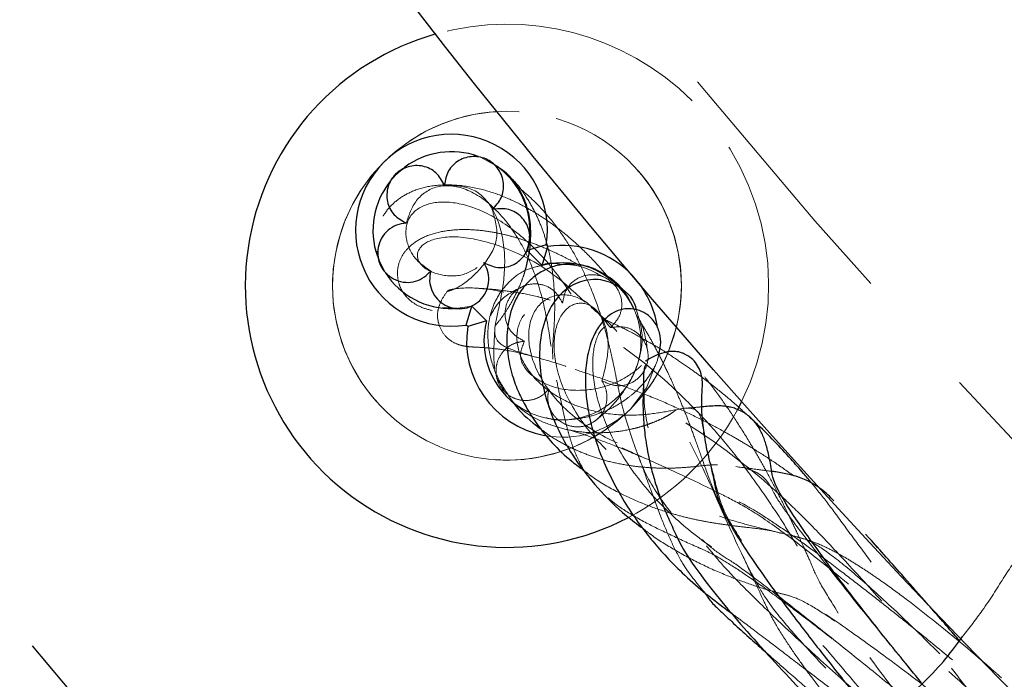
# Model space of a CAD drawing. Units: millimetres. Extents: x 0 to 420, y 0 to 297.
# Drawn here: x 88 to 93, y 37 to 40 of the extents above; entities that cross this region are included whole.
import ezdxf

# ---------------------------------------------------------------- set-up
doc = ezdxf.new("R2010")
doc.units = ezdxf.units.MM
doc.linetypes.add('CENTERX2', pattern=[20.32, 12.7, -2.54, 2.54, -2.54])
doc.linetypes.add('HIDDEN', pattern=[1.905, 1.27, -0.635])
doc.styles.add('SLDTEXTSTYLE0', font='TXT', dxfattribs={"width": 0.605})
doc.dimstyles.new('SLDDIMSTYLE0', dxfattribs={"dimtxt": 3.5, "dimasz": 3.5, "dimexe": 0, "dimexo": 0.0625, "dimgap": 0.875, "dimtad": 1, "dimlfac": 12, "dimrnd": 1e-09, "dimzin": 12, "dimdsep": 46, "dimtxsty": 'SLDTEXTSTYLE0', "dimsah": 1, "dimcen": 0.09, "dimadec": 0, "dimazin": 3, "dimtfac": 1, "dimtdec": 3, "dimtofl": 0, "dimtmove": 0, "dimatfit": 3, "dimfxl": 1, "dimfrac": 2, "dimtolj": 1, "dimtzin": 12, "dimarcsym": 0})

# ---------------------------------------------------------------- blocks, each defined once
blk = doc.blocks.new('_D_9')
at = {"color": 7, "linetype": 'Continuous', "lineweight": 18}
for p, q in [((119.3331, 96.1012), (62.9818, 96.1012)), ((63.9818, 96.1012), (63.9818, 29.4345)), ((119.3331, 29.4345), (62.9818, 29.4345))]:
    blk.add_line(p, q, dxfattribs=at)
for points in [[(63.9818, 96.1012), (63.4434, 92.6012), (64.5203, 92.6012)], [(63.9818, 29.4345), (64.5203, 32.9345), (63.4434, 32.9345)]]:
    blk.add_solid(points, dxfattribs=at)
at = {"color": 7, "linetype": 'Continuous', "lineweight": 18, "char_height": 3.5, "attachment_point": 1, "rotation": 90, "style": 'SLDTEXTSTYLE0'}
for s, insert in [('800', (59.4701, 62.0654)), ('%%c', (59.4701, 56.8932))]:
    blk.add_mtext(s, dxfattribs=dict(at, insert=insert))

msp = doc.modelspace()

# ---------------------------------------------------------------- linework, layer by layer
at = {"color": 7, "linetype": 'Continuous', "lineweight": 25}
for p, q in [((90.5027, 39.30442), (90.45819, 39.33619)), ((90.06695, 39.2984), (90.01915, 39.26666)), ((90.64573, 38.90231), (90.65999, 38.94013)), ((90.73949, 38.92933), (90.64875, 38.90223)), ((90.7198, 38.83117), (90.64998, 38.90099)), ((90.7198, 38.83117), (90.74691, 38.92192)), ((90.73949, 38.92933), (90.74691, 38.92192)), ((89.94591, 38.84097), (89.94961, 38.82762)), ((90.24418, 38.63012), (90.34567, 38.62581)), ((90.35647, 38.54632), (90.38358, 38.63706)), ((90.38358, 38.63706), (90.45463, 38.56601)), ((90.36389, 38.5389), (90.35647, 38.54632)), ((90.45463, 38.56601), (90.36389, 38.5389)), ((91.67254, 38.18078), (91.65219, 38.14133))]:
    msp.add_line(p, q, dxfattribs=at)
at = {"color": 7, "linetype": 'HIDDEN', "lineweight": 18}
for p, q in [((90.64875, 38.90223), (90.65966, 38.9619)), ((89.92994, 38.89861), (89.94591, 38.84097)), ((90.64998, 38.90099), (90.64875, 38.90223)), ((91.14987, 38.78387), (91.18158, 38.74651)), ((90.29495, 38.62438), (90.38358, 38.63706)), ((90.50241, 38.29664), (90.53912, 38.2281)), ((92.32709, 37.48095), (92.31144, 37.49523)), ((92.13442, 37.16981), (92.11924, 37.19503)), ((92.14333, 37.11641), (92.15567, 37.10852))]:
    msp.add_line(p, q, dxfattribs=at)
at = {"color": 8, "linetype": 'Continuous', "lineweight": 18}
msp.add_line((91.32236, 38.41708), (91.36131, 38.53673), dxfattribs=at)
at = {"color": 7, "linetype": 'HIDDEN', "lineweight": 18, "flags": 128}
for points in [[(90.5032, 39.30535), (90.42498, 39.34779), (90.41331, 39.3522)], [(90.06432, 39.30136), (90.02136, 39.26445), (89.99544, 39.23571)], [(89.93257, 38.87542), (89.93802, 38.86083), (89.97174, 38.79547)], [(91.26103, 38.35591), (91.21763, 38.24658), (91.14094, 38.14486)]]:
    msp.add_lwpolyline(points, dxfattribs=at)
at = {"linetype": 'CENTERX2'}
msp.add_circle((119.43313, 62.76783), 40.41667, dxfattribs=at)
at = {"color": 7, "linetype": 'Continuous', "lineweight": 25}
for radius in [37.08333, 28.16667]:
    msp.add_circle((119.43313, 62.76783), radius, dxfattribs=at)
at = {"color": 7, "linetype": 'HIDDEN', "lineweight": 18}
for radius in [36.25, 33.33333, 33.16667, 31.07707, 27.375]:
    msp.add_circle((119.43313, 62.76783), radius, dxfattribs=at)
for centre, radius, start, end in [((119.43313, 62.76783), 33.4059, 191.39462, 258.605409), ((119.43313, 62.76783), 33.65718, 191.386492, 258.613508), ((90.55169, 38.73412), 1.25, 45, 105.80565), ((90.55169, 38.73412), 1.25, 333.72546, 45), ((90.55169, 38.73412), 0.83333, 315, 135), ((90.55169, 38.73412), 0.83333, 346.29844, 93.23267), ((90.55169, 38.73412), 0.83333, 135, 315), ((90.81685, 38.46895), 0.375, 238.64122, 24.58682), ((90.55169, 38.73412), 0.83333, 315, 337.63894), ((90.81685, 38.46895), 0.45833, 259.17227, 315), ((90.55169, 38.73412), 0.83333, 288.00132, 315), ((90.55169, 38.73412), 1.25, 297.53411, 331.69093)]:
    msp.add_arc(centre, radius, start, end, dxfattribs=at)
at = {"color": 7, "linetype": 'Continuous', "lineweight": 25}
for centre, radius, start, end in [((90.55169, 38.73412), 1.25, 105.80565, 297.53411), ((90.28652, 38.99928), 0.45833, 351.22155, 135), ((90.28652, 38.99928), 0.375, 70.23922, 126.33781), ((90.28652, 38.99928), 0.45833, 135, 278.77845), ((90.28652, 38.99928), 0.375, 354.27932, 54.70365), ((90.28652, 38.99928), 0.375, 140.91501, 199.28711), ((90.81685, 38.46895), 0.45833, 43.39972, 98.77845), ((90.81685, 38.46895), 0.375, 24.58682, 105), ((90.28652, 38.99928), 0.375, 212.922, 271.28711), ((90.81685, 38.46895), 0.45833, 7.97643, 37.2713), ((90.81685, 38.46895), 0.45833, 171.22155, 259.17227), ((90.81685, 38.46895), 0.375, 165, 238.64122)]:
    msp.add_arc(centre, radius, start, end, dxfattribs=at)
at = {"color": 8, "linetype": 'Continuous', "lineweight": 18}
for start, end in [(93.23267, 135), (135, 288.00132)]:
    msp.add_arc((90.55169, 38.73412), 0.83333, start, end, dxfattribs=at)
at = {"color": 7, "linetype": 'HIDDEN', "lineweight": 18}
for points, knots in [([(91.12362, 38.08282), (91.1158, 38.10945), (91.10124, 38.15904), (91.08463, 38.24071), (91.06937, 38.31639), (91.05519, 38.3838), (91.03616, 38.46622), (91.0082, 38.57068), (90.96513, 38.6937), (90.91593, 38.80645), (90.86141, 38.9097), (90.79353, 39.01315), (90.70316, 39.1215), (90.59303, 39.22077), (90.4668, 39.29574), (90.341, 39.33791), (90.22979, 39.34613), (90.13273, 39.32988), (90.08399, 39.30367), (90.058, 39.28968)], [0, 0, 0, 0, 0.0666012, 0.1240043, 0.1722649, 0.2114173, 0.2434066, 0.3080153, 0.375303, 0.4300158, 0.4807719, 0.5373035, 0.6007563, 0.6789293, 0.7543621, 0.8260438, 0.8939473, 0.9434383, 1, 1, 1, 1]), ([(90.77144, 38.38296), (90.77038, 38.39808), (90.76842, 38.42581), (90.77283, 38.48345), (90.77715, 38.54253), (90.77987, 38.60646), (90.77954, 38.68121), (90.77407, 38.76933), (90.76059, 38.86351), (90.74006, 38.94801), (90.71304, 39.0259), (90.67969, 39.10003), (90.63455, 39.17418), (90.59431, 39.2291), (90.56586, 39.25243), (90.56053, 39.25679)], [0, 0, 0, 0, 0.1166787, 0.2139083, 0.2918966, 0.3584566, 0.4279596, 0.5222738, 0.6088084, 0.6879031, 0.7525656, 0.8223247, 0.8972069, 0.9807764, 1, 1, 1, 1]), ([(91.03394, 38.77546), (91.02475, 38.78682), (90.98868, 38.83142), (90.9217, 38.90062), (90.83698, 38.97671), (90.75816, 39.03672), (90.68949, 39.08197), (90.61717, 39.12342), (90.53007, 39.16441), (90.4199, 39.20027), (90.30031, 39.21924), (90.18872, 39.21444), (90.0982, 39.18796), (90.03884, 39.15367), (90.00124, 39.12119), (89.97428, 39.09039), (89.95016, 39.05255), (89.93091, 39.00144), (89.92213, 38.94303), (89.93157, 38.90283), (89.93578, 38.8849)], [0, 0, 0, 0, 0.0221532, 0.0869547, 0.1493294, 0.2039733, 0.2508531, 0.2900325, 0.3513504, 0.4242265, 0.508672, 0.5972902, 0.674278, 0.7390842, 0.7721212, 0.8012278, 0.838025, 0.8875905, 0.949887, 1, 1, 1, 1]), ([(90.07049, 39.0335), (90.08343, 39.07183), (90.10931, 39.14853), (90.21379, 39.22062), (90.35406, 39.20884), (90.50473, 39.10604), (90.63045, 38.93267), (90.71252, 38.7236), (90.7541, 38.51635), (90.77626, 38.33639), (90.80671, 38.19295), (90.87689, 38.08596), (91.0157, 37.99551), (91.24103, 37.8982), (91.49207, 37.78104), (91.69136, 37.67956), (91.83982, 37.58117), (92.05201, 37.41835), (92.30246, 37.21045), (92.58195, 36.96603), (92.87691, 36.69726), (93.17466, 36.41597), (93.463, 36.13385), (93.73108, 35.86143), (93.97009, 35.60775), (94.17292, 35.38035), (94.3454, 35.17202), (94.47405, 34.99566), (94.54708, 34.86086), (94.54822, 34.7935), (94.56297, 34.71225), (94.58975, 34.58697), (94.64338, 34.41853), (94.72461, 34.29478), (94.76217, 34.23758)], [0, 0, 0, 0, 0.048786, 0.0976179, 0.1465956, 0.1954462, 0.2441663, 0.2927741, 0.3385472, 0.3843267, 0.430168, 0.4761162, 0.5221808, 0.5713635, 0.6206078, 0.6370163, 0.6548881, 0.6726453, 0.6902177, 0.7075628, 0.7246474, 0.7414416, 0.7579348, 0.7741143, 0.7899912, 0.8055751, 0.8208938, 0.838963, 0.8567703, 0.8753379, 0.8948917, 0.9144458, 0.96045, 1, 1, 1, 1]), ([(90.25231, 39.21531), (90.30135, 39.21331), (90.39942, 39.20932), (90.50104, 39.09317), (90.54866, 38.90672), (90.53428, 38.7098), (90.49649, 38.56784), (90.48826, 38.48575), (90.53236, 38.44046), (90.64908, 38.40442), (90.84723, 38.34858), (91.12368, 38.24102), (91.45859, 38.05784), (91.74644, 37.83696), (91.93654, 37.65997), (92.06773, 37.52629), (92.24139, 37.33972), (92.44012, 37.11807), (92.65784, 36.86823), (92.88609, 36.59971), (93.11781, 36.3209), (93.34659, 36.03988), (93.56676, 35.76402), (93.77331, 35.50026), (93.96149, 35.25528), (94.13797, 35.02068), (94.29088, 34.81128), (94.40781, 34.6427), (94.46123, 34.55048), (94.5299, 34.45625), (94.63934, 34.32983), (94.80359, 34.19279), (95.01523, 34.09037), (95.20524, 34.05768), (95.34498, 34.08092), (95.41777, 34.13437), (95.42026, 34.19144), (95.35468, 34.21511), (95.2557, 34.18347), (95.21036, 34.12212), (95.19207, 34.09738)], [0, 0, 0, 0, 0.04435275, 0.0886803, 0.1328886, 0.17702597, 0.22118049, 0.25594326, 0.29079134, 0.32572562, 0.36072574, 0.39574939, 0.43303773, 0.47025406, 0.48263971, 0.49493916, 0.50700617, 0.51884994, 0.53048892, 0.54194718, 0.55325392, 0.56444664, 0.57556269, 0.58664538, 0.5977372, 0.60888097, 0.62237164, 0.63606071, 0.65039446, 0.66523245, 0.68007858, 0.71502611, 0.75001316, 0.78502595, 0.82004139, 0.8550376, 0.88999708, 0.93113955, 0.97222911, 1, 1, 1, 1]), ([(90.18722, 38.8044), (90.15888, 38.82412), (90.1022, 38.86358), (90.06138, 38.96573), (90.07512, 39.06484), (90.15661, 39.12921), (90.28971, 39.14178), (90.45543, 39.08957), (90.63666, 38.96828), (90.80968, 38.77843), (90.95411, 38.53799), (91.05942, 38.28171), (91.13766, 38.03983), (91.20956, 37.82094), (91.29216, 37.70781), (91.33536, 37.64864)], [0, 0, 0, 0, 0.07298629, 0.14596711, 0.21922556, 0.29256808, 0.365911, 0.43917316, 0.51230082, 0.59253809, 0.67258486, 0.75250075, 0.83238048, 0.9123307, 1, 1, 1, 1]), ([(94.39971, 34.59599), (94.3812, 34.61189), (94.31218, 34.67122), (94.14202, 34.83411), (93.89757, 35.07853), (93.61892, 35.37105), (93.33389, 35.68249), (93.05403, 36.00032), (92.79027, 36.31197), (92.55132, 36.60673), (92.34384, 36.87555), (92.16575, 37.12064), (92.02428, 37.3346), (91.94372, 37.48422), (91.84584, 37.64155), (91.74037, 37.79749), (91.62649, 37.94761), (91.50521, 38.08859), (91.32222, 38.27604), (91.07051, 38.47809), (90.77102, 38.63926), (90.51972, 38.71515), (90.34642, 38.72851), (90.26384, 38.71283), (90.26598, 38.70283), (90.34164, 38.73409), (90.44311, 38.82835), (90.52164, 38.95977), (90.49483, 39.05227), (90.48141, 39.09858)], [0, 0, 0, 0, 0.0073645, 0.0274685, 0.0496289, 0.0713216, 0.0925613, 0.1133938, 0.1338761, 0.1540783, 0.1740885, 0.1939976, 0.2167417, 0.2407118, 0.2660064, 0.2913211, 0.3166607, 0.3420304, 0.367429, 0.4265349, 0.4857698, 0.5450676, 0.6043382, 0.6635068, 0.7225237, 0.7918781, 0.8610934, 0.9304499, 1, 1, 1, 1]), ([(90.89779, 38.83143), (90.89473, 38.83328), (90.85963, 38.85452), (90.79534, 38.88649), (90.70941, 38.9249), (90.63409, 38.95242), (90.5639, 38.97333), (90.49198, 38.98968), (90.40842, 39.00152), (90.31665, 39.00426), (90.2225, 38.99236), (90.14344, 38.96442), (90.08344, 38.92266), (90.04596, 38.8739), (90.02694, 38.81811), (90.02936, 38.75913), (90.04502, 38.71696), (90.06897, 38.68171), (90.1021, 38.65191), (90.14862, 38.62654), (90.21493, 38.60977), (90.30186, 38.60962), (90.40711, 38.63503), (90.5202, 38.69316), (90.61142, 38.78569), (90.63509, 38.86615), (90.64573, 38.90231)], [0, 0, 0, 0, 0.00352335, 0.04043564, 0.07507853, 0.10598913, 0.13316363, 0.16454378, 0.20135833, 0.24464286, 0.29439324, 0.34927174, 0.39719565, 0.43672428, 0.46791421, 0.49401871, 0.51823083, 0.54299058, 0.57089136, 0.60783462, 0.65401146, 0.70938556, 0.77388445, 0.8479105, 0.93165414, 1, 1, 1, 1]), ([(90.9255, 38.65543), (90.87578, 38.7014), (90.74266, 38.82448), (90.5214, 38.93152), (90.30704, 38.97955), (90.16585, 38.95305), (90.11198, 38.89091), (90.13706, 38.82517), (90.22694, 38.78052), (90.34936, 38.77619), (90.41057, 38.82181), (90.44118, 38.84462)], [0, 0, 0, 0, 0.07183615, 0.19231306, 0.31295743, 0.43360595, 0.54720573, 0.66055626, 0.77359788, 0.88678476, 1, 1, 1, 1]), ([(90.6581, 38.89287), (90.65969, 38.90236), (90.66254, 38.91946), (90.66321, 38.93717), (90.6635, 38.94505)], [0, 0, 0, 0, 0.55490551, 1, 1, 1, 1]), ([(90.71954, 38.83144), (90.69207, 38.82526), (90.63092, 38.81151), (90.55958, 38.7549), (90.50556, 38.68474), (90.47482, 38.61253), (90.45735, 38.52622), (90.46227, 38.42233), (90.49686, 38.30308), (90.54505, 38.231), (90.56852, 38.1959)], [0, 0, 0, 0, 0.1098029, 0.2445113, 0.3630628, 0.4655495, 0.5522063, 0.6984034, 0.8530984, 1, 1, 1, 1]), ([(90.49373, 38.54294), (90.49469, 38.54322), (90.49688, 38.54384), (90.52451, 38.5791), (90.55506, 38.62341), (90.58914, 38.68243), (90.61526, 38.73922), (90.63108, 38.78142), (90.63673, 38.80054), (90.63869, 38.80719)], [0, 0, 0, 0, 0.1345043, 0.3070893, 0.4879016, 0.6776754, 0.861716, 0.9518609, 1, 1, 1, 1]), ([(91.03511, 38.76444), (90.98483, 38.79236), (90.90715, 38.8355), (90.83104, 38.83604), (90.8042, 38.83623)], [0, 0, 0, 0, 0.6472521, 1, 1, 1, 1]), ([(90.81702, 38.6506), (90.82157, 38.67403), (90.83065, 38.72082), (90.88418, 38.77284), (90.95408, 38.79223), (91.02574, 38.77722), (91.08002, 38.72812), (91.1054, 38.66023), (91.09474, 38.58639), (91.0622, 38.55154), (91.0459, 38.53409)], [0, 0, 0, 0, 0.1252092, 0.2500269, 0.3750135, 0.5, 0.6249865, 0.7499731, 0.8747908, 1, 1, 1, 1]), ([(90.26817, 38.70941), (90.25809, 38.69577), (90.23994, 38.67119), (90.22223, 38.62463), (90.21607, 38.57865), (90.23944, 38.51093), (90.27882, 38.47092), (90.32239, 38.45088), (90.35461, 38.44446), (90.36619, 38.44312), (90.38686, 38.4414), (90.42013, 38.44006), (90.4773, 38.43609), (90.56519, 38.42509), (90.65174, 38.40277), (90.6983, 38.39075)], [0, 0, 0, 0, 0.0880215, 0.1585473, 0.2116209, 0.2492808, 0.2890909, 0.3370789, 0.3783638, 0.4168792, 0.4875101, 0.5811169, 0.697746, 0.8373783, 1, 1, 1, 1]), ([(90.7576, 38.66583), (90.73654, 38.67174), (90.67189, 38.68989), (90.57833, 38.70607), (90.47633, 38.71838), (90.43311, 38.72089), (90.41021, 38.72222)], [0, 0, 0, 0, 0.12321114, 0.3782697, 0.67061031, 1, 1, 1, 1]), ([(90.63601, 38.73444), (90.59421, 38.71446), (90.52218, 38.68001), (90.48736, 38.61793), (90.47274, 38.59186)], [0, 0, 0, 0, 0.5802039, 1, 1, 1, 1]), ([(90.6352, 38.46879), (90.61433, 38.48032), (90.57265, 38.50337), (90.53979, 38.57028), (90.54303, 38.64273), (90.57954, 38.70626), (90.64308, 38.74278), (90.71552, 38.74602), (90.78244, 38.71316), (90.80548, 38.67147), (90.81702, 38.6506)], [0, 0, 0, 0, 0.1252093, 0.250027, 0.3750135, 0.5000001, 0.6249867, 0.7499732, 0.8747908, 1, 1, 1, 1]), ([(91.0459, 38.53409), (91.00912, 38.57957), (90.93548, 38.67063), (90.80568, 38.70412), (90.69717, 38.6543), (90.64312, 38.52811), (90.66966, 38.35719), (90.78175, 38.17947), (90.96304, 38.03198), (91.18006, 37.93593), (91.39505, 37.89066), (91.57841, 37.87749), (91.68631, 37.86681), (91.74837, 37.84161), (91.78319, 37.81495), (91.81575, 37.77229), (91.83066, 37.73106), (91.91484, 37.61144), (92.04952, 37.43511), (92.23603, 37.1999), (92.45726, 36.92687), (92.69701, 36.63471), (92.94293, 36.33754), (93.19651, 36.03286), (93.44824, 35.73158), (93.70843, 35.4209), (93.96236, 35.11804), (94.18926, 34.84743), (94.35888, 34.64471), (94.46902, 34.51348), (94.50318, 34.47116), (94.52615, 34.45691), (94.60327, 34.45434), (94.75676, 34.47232), (94.94784, 34.45717), (95.13958, 34.39879), (95.31453, 34.2911), (95.44312, 34.14469), (95.50607, 33.98451), (95.4985, 33.83203), (95.41711, 33.72682), (95.28834, 33.71072), (95.16764, 33.79078), (95.10016, 33.9337), (95.09592, 34.08991), (95.14001, 34.22139), (95.20738, 34.30723), (95.26287, 34.33826), (95.27216, 34.32391), (95.20983, 34.29027), (95.06927, 34.27258), (94.90755, 34.29854), (94.77916, 34.34205), (94.69488, 34.38132), (94.63653, 34.40637), (94.58207, 34.44766), (94.56485, 34.46071)], [0, 0, 0, 0, 0.0255653, 0.0511937, 0.0768349, 0.1024878, 0.128124, 0.1537243, 0.1792786, 0.2042815, 0.2292615, 0.2542413, 0.2792444, 0.2902585, 0.3012815, 0.3123135, 0.3235184, 0.3326678, 0.3419487, 0.3513375, 0.3608092, 0.3691123, 0.3774349, 0.3857552, 0.3940517, 0.4023047, 0.4125201, 0.422603, 0.4325248, 0.4422641, 0.4518055, 0.4612435, 0.489526, 0.517779, 0.5414009, 0.5650341, 0.5886908, 0.6123782, 0.6360937, 0.6598284, 0.6878052, 0.7157639, 0.7436861, 0.771567, 0.7964342, 0.821291, 0.8461557, 0.8710438, 0.8959644, 0.9209176, 0.9458926, 0.9708734, 0.9792841, 0.9876926, 0.9961098, 1, 1, 1, 1]), ([(92.11924, 37.19503), (92.09073, 37.24026), (92.03334, 37.3313), (92.00469, 37.40902), (91.97014, 37.48245), (91.94518, 37.53712), (91.9242, 37.5819), (91.90415, 37.62415), (91.87443, 37.68548), (91.83443, 37.76511), (91.78442, 37.85913), (91.72858, 37.95731), (91.66717, 38.0577), (91.5988, 38.16086), (91.52416, 38.26446), (91.44657, 38.36209), (91.36329, 38.45618), (91.2815, 38.53957), (91.20463, 38.61086), (91.15636, 38.65068), (91.1362, 38.6673)], [0, 0, 0, 0, 0.0663647, 0.1335835, 0.1872089, 0.223141, 0.2485776, 0.2762079, 0.3062763, 0.3674554, 0.4281406, 0.4844369, 0.5537316, 0.619719, 0.68447, 0.7593501, 0.8216228, 0.8903459, 0.9542181, 1, 1, 1, 1]), ([(91.49268, 38.03494), (91.49099, 38.04416), (91.48092, 38.09887), (91.46767, 38.13668), (91.42331, 38.15561), (91.34184, 38.13797), (91.2201, 38.11622), (91.06682, 38.11338), (90.90287, 38.14674), (90.75302, 38.22105), (90.64295, 38.33005), (90.59099, 38.45446), (90.60453, 38.56945), (90.68065, 38.65123), (90.77157, 38.65081), (90.81702, 38.6506)], [0, 0, 0, 0, 0.0166417, 0.0986585, 0.1805433, 0.2623089, 0.343997, 0.4256639, 0.5073741, 0.5891783, 0.6711121, 0.7531626, 0.8353259, 0.9176758, 1, 1, 1, 1]), ([(91.00553, 38.28027), (91.01755, 38.3261), (91.0416, 38.41782), (91.02839, 38.55103), (90.96781, 38.64198), (90.87844, 38.66189), (90.79806, 38.59529), (90.76416, 38.44923), (90.8057, 38.25068), (90.93164, 38.03815), (91.12913, 37.84751), (91.37279, 37.7016), (91.57901, 37.62601), (91.72765, 37.58459), (91.82424, 37.5619), (91.91566, 37.53752), (91.97714, 37.52979), (92.08795, 37.46024), (92.23298, 37.34195), (92.42018, 37.17134), (92.65259, 36.94455), (92.92674, 36.66382), (93.23414, 36.33661), (93.55268, 35.98614), (93.86551, 35.63061), (94.15503, 35.28942), (94.40255, 34.98351), (94.58192, 34.74667), (94.65228, 34.63899), (94.68249, 34.59276)], [0, 0, 0, 0, 0.0586176, 0.1173345, 0.1762143, 0.2351956, 0.2942585, 0.3533568, 0.4124325, 0.4702532, 0.5279747, 0.5856, 0.6431577, 0.668476, 0.6937959, 0.7191225, 0.7438166, 0.7624728, 0.7814594, 0.8008051, 0.8205392, 0.8424738, 0.8648661, 0.8876815, 0.9108736, 0.9343824, 0.9581251, 0.9820198, 1, 1, 1, 1]), ([(95.00264, 34.53807), (94.99802, 34.53825), (94.98681, 34.5387), (94.94744, 34.53756), (94.89853, 34.54115), (94.8446, 34.5393), (94.75322, 34.57858), (94.5905, 34.68377), (94.38213, 34.83752), (94.14069, 35.0281), (93.88028, 35.24271), (93.60188, 35.47973), (93.31571, 35.73009), (93.00903, 36.00517), (92.69422, 36.29552), (92.39204, 36.58411), (92.13811, 36.83764), (91.94315, 37.04544), (91.80774, 37.20663), (91.70891, 37.37), (91.60123, 37.60877), (91.44698, 37.95886), (91.25607, 38.2884), (91.08641, 38.52038), (90.97817, 38.61055), (90.95385, 38.63081)], [0, 0, 0, 0, 0.0218664, 0.0530772, 0.0842975, 0.1155913, 0.1498512, 0.1841737, 0.2184747, 0.2492461, 0.2798382, 0.3101763, 0.3402006, 0.369851, 0.4063013, 0.4420349, 0.4770292, 0.5112805, 0.5448193, 0.578258, 0.6829369, 0.7875445, 0.8802139, 0.973084, 1, 1, 1, 1]), ([(90.9709, 38.08723), (90.99675, 38.10807), (91.04618, 38.14792), (91.11191, 38.23016), (91.16048, 38.315), (91.18855, 38.39882), (91.20519, 38.5021), (91.18345, 38.57402), (91.16978, 38.61927)], [0, 0, 0, 0, 0.18779268, 0.35902604, 0.51392321, 0.65274608, 0.78155423, 1, 1, 1, 1]), ([(91.72808, 38.09027), (91.69895, 38.11724), (91.64157, 38.17037), (91.56198, 38.23617), (91.49082, 38.29148), (91.4237, 38.34056), (91.34947, 38.39144), (91.26634, 38.4441), (91.17785, 38.49501), (91.08882, 38.54111), (91.03164, 38.56661), (91.00339, 38.57921)], [0, 0, 0, 0, 0.12086596, 0.23810803, 0.32369164, 0.40889963, 0.5090383, 0.62408928, 0.74775177, 0.87535252, 1, 1, 1, 1]), ([(91.22464, 38.41602), (91.21745, 38.46595), (91.20864, 38.52712), (91.18112, 38.5788), (91.17607, 38.5883)], [0, 0, 0, 0, 0.8163146, 1, 1, 1, 1]), ([(90.49363, 38.52591), (90.49237, 38.50379), (90.49005, 38.46298), (90.48845, 38.41212), (90.48966, 38.37218), (90.49121, 38.34959), (90.4932, 38.33859), (90.49328, 38.33819)], [0, 0, 0, 0, 0.323077, 0.5961199, 0.8191452, 0.9933102, 1, 1, 1, 1]), ([(95.49211, 34.09298), (95.47052, 34.11334), (95.41743, 34.16339), (95.28322, 34.19041), (95.14014, 34.17161), (95.02643, 34.11231), (94.96537, 34.04414), (94.95762, 34.00338), (94.98536, 34.02148), (95.01181, 34.09809), (95.01797, 34.19086), (95.01399, 34.2679), (94.99934, 34.35582), (94.97231, 34.45232), (94.93039, 34.55582), (94.87804, 34.65978), (94.79632, 34.77526), (94.6235, 34.96795), (94.40265, 35.19467), (94.13571, 35.45418), (93.83837, 35.73112), (93.52436, 36.01253), (93.20705, 36.28649), (92.89808, 36.54319), (92.60194, 36.77916), (92.32903, 36.9862), (92.09231, 37.15431), (91.90096, 37.27858), (91.77673, 37.33923), (91.63536, 37.41354), (91.45135, 37.53468), (91.25431, 37.71304), (91.0943, 37.92025), (90.99269, 38.136), (90.95451, 38.32493), (90.96745, 38.47175), (91.0153, 38.55026), (91.06404, 38.54731), (91.07834, 38.47954), (91.03971, 38.38068), (90.95161, 38.29169), (90.83373, 38.23881), (90.77907, 38.23954), (90.75171, 38.23991)], [0, 0, 0, 0, 0.02458456, 0.06044243, 0.09627235, 0.13209842, 0.16794651, 0.20383603, 0.23977327, 0.2757523, 0.29133867, 0.30692736, 0.32251606, 0.3381028, 0.35368535, 0.36926182, 0.38539805, 0.3993865, 0.41309069, 0.42650358, 0.43963617, 0.45250248, 0.46513711, 0.47757909, 0.48987603, 0.50283629, 0.51576544, 0.52873532, 0.5420153, 0.55642514, 0.58475232, 0.61311794, 0.6453978, 0.67772212, 0.71007109, 0.74242146, 0.77936164, 0.81624397, 0.85306041, 0.88982168, 0.92656062, 0.96325409, 1, 1, 1, 1]), ([(91.0459, 38.53409), (91.06958, 38.53704), (91.11688, 38.54291), (91.18282, 38.50814), (91.22278, 38.44768), (91.23056, 38.37487), (91.20057, 38.30801), (91.14381, 38.26281), (91.0703, 38.25004), (91.02715, 38.27018), (91.00553, 38.28027)], [0, 0, 0, 0, 0.1252092, 0.2500269, 0.3750135, 0.5, 0.6249865, 0.7499731, 0.8747908, 1, 1, 1, 1]), ([(91.58026, 37.657), (91.56272, 37.69868), (91.53025, 37.77582), (91.48754, 37.89646), (91.45021, 38.00219), (91.41704, 38.09154), (91.38659, 38.16807), (91.35468, 38.24359), (91.31946, 38.32132), (91.28085, 38.39985), (91.24326, 38.46993), (91.21373, 38.52153), (91.19594, 38.54973), (91.1911, 38.55741)], [0, 0, 0, 0, 0.1705015, 0.3155942, 0.4354055, 0.5299979, 0.604204, 0.6724277, 0.7618618, 0.8408987, 0.9111159, 0.9757907, 1, 1, 1, 1]), ([(90.75171, 38.23991), (90.74059, 38.22844), (90.71838, 38.20552), (90.67269, 38.18713), (90.62428, 38.18367), (90.57792, 38.19776), (90.53842, 38.22556), (90.51002, 38.26493), (90.49753, 38.31173), (90.5002, 38.35995), (90.51869, 38.40498), (90.55177, 38.44023), (90.59186, 38.46314), (90.62139, 38.46699), (90.6352, 38.46879)], [0, 0, 0, 0, 0.0840922, 0.1680365, 0.2549409, 0.3376126, 0.4205412, 0.5079997, 0.5901558, 0.673366, 0.7608077, 0.8428288, 0.926452, 1, 1, 1, 1]), ([(91.1935, 38.35373), (91.18959, 38.34942), (91.17575, 38.33417), (91.09825, 38.27783), (90.96689, 38.23326), (90.81316, 38.23145), (90.68113, 38.28483), (90.59948, 38.38123), (90.62329, 38.43958), (90.6352, 38.46879)], [0, 0, 0, 0, 0.06149841, 0.21765744, 0.37373643, 0.52988847, 0.68625203, 0.84292512, 1, 1, 1, 1]), ([(90.73738, 38.10364), (90.74168, 38.10226), (90.77757, 38.09069), (90.84757, 38.09297), (90.93242, 38.10416), (91.00405, 38.12671), (91.05955, 38.15273), (91.10493, 38.18004), (91.15148, 38.21455), (91.20198, 38.26234), (91.24485, 38.32272), (91.27011, 38.37037), (91.27537, 38.40018), (91.27656, 38.40695)], [0, 0, 0, 0, 0.0187193, 0.1563122, 0.2799461, 0.3868425, 0.4722665, 0.5436268, 0.6247236, 0.726632, 0.8493923, 0.9657577, 1, 1, 1, 1]), ([(91.92106, 37.82632), (91.8883, 37.84955), (91.82568, 37.89398), (91.74144, 37.94758), (91.66787, 37.9922), (91.59067, 38.03652), (91.49824, 38.08611), (91.38507, 38.14158), (91.25912, 38.19675), (91.12474, 38.24888), (90.98857, 38.29634), (90.91592, 38.321), (90.87733, 38.33409)], [0, 0, 0, 0, 0.0741486, 0.1417605, 0.193873, 0.2457913, 0.3250438, 0.4184981, 0.5326045, 0.6676067, 0.8234315, 1, 1, 1, 1]), ([(91.21537, 38.37213), (91.2167, 38.37519), (91.21824, 38.37874), (91.21456, 38.37494), (91.21406, 38.37442)], [0, 0, 0, 0, 0.864119, 1, 1, 1, 1]), ([(91.00553, 38.28027), (91.01299, 38.26617), (91.0279, 38.23798), (91.03122, 38.18888), (91.01949, 38.14177), (90.9917, 38.10202), (90.95301, 38.073), (90.90675, 38.0581), (90.85837, 38.06063), (90.81334, 38.07802), (90.77624, 38.10946), (90.75298, 38.15177), (90.74364, 38.19695), (90.74914, 38.22622), (90.75171, 38.23991)], [0, 0, 0, 0, 0.0840922, 0.1680365, 0.2549409, 0.3376126, 0.4205412, 0.5079997, 0.5901558, 0.673366, 0.7608077, 0.8428288, 0.926452, 1, 1, 1, 1]), ([(90.78854, 38.28357), (90.79538, 38.25083), (90.80813, 38.18986), (90.8248, 38.11125), (90.84023, 38.04826), (90.85591, 37.99399), (90.87361, 37.94335), (90.89551, 37.8959), (90.91046, 37.86675), (90.91955, 37.85327), (90.91959, 37.85321)], [0, 0, 0, 0, 0.2057896, 0.383212, 0.5322586, 0.6528771, 0.7834116, 0.8945032, 0.9995364, 1, 1, 1, 1]), ([(94.77685, 34.2131), (94.77768, 34.2117), (94.81903, 34.14241), (94.94135, 34.03609), (95.12343, 33.92727), (95.30183, 33.89225), (95.44803, 33.92162), (95.52684, 34.00472), (95.51056, 34.10201), (95.41332, 34.16178), (95.282, 34.15557), (95.16595, 34.09211), (95.09425, 33.99953), (95.07678, 33.90883), (95.10915, 33.85539), (95.16943, 33.86811), (95.2233, 33.95958), (95.23562, 34.1222), (95.19073, 34.29247), (95.121, 34.42852), (95.05866, 34.52262), (94.98324, 34.61357), (94.8964, 34.6983), (94.79861, 34.77658), (94.70157, 34.83982), (94.58802, 34.90512), (94.40482, 35.0326), (94.18723, 35.19087), (93.93075, 35.38405), (93.64539, 35.60485), (93.34003, 35.84719), (93.02443, 36.10401), (92.70899, 36.36743), (92.41709, 36.61803), (92.15776, 36.84705), (91.93672, 37.0485), (91.75294, 37.22271), (91.61338, 37.36313), (91.53491, 37.45257), (91.43216, 37.58603), (91.32534, 37.76317), (91.24092, 37.97517), (91.20586, 38.1413), (91.20651, 38.20697), (91.20675, 38.23042)], [0, 0, 0, 0, 0.0007213, 0.0358836, 0.0710898, 0.1063282, 0.1415801, 0.1831089, 0.2245912, 0.2660125, 0.3073797, 0.3442909, 0.3812065, 0.4181513, 0.455142, 0.4921826, 0.5292612, 0.5663551, 0.6034386, 0.6194841, 0.6355218, 0.6515506, 0.6675694, 0.6835786, 0.6995786, 0.7146414, 0.7274477, 0.7401094, 0.7526831, 0.7652291, 0.7778094, 0.7904834, 0.8033074, 0.8163331, 0.8280623, 0.840006, 0.8521731, 0.8645757, 0.8771, 0.8895203, 0.9188193, 0.9481441, 0.9814767, 1, 1, 1, 1]), ([(90.59134, 38.16756), (90.61417, 38.14892), (90.66651, 38.1062), (90.75672, 38.06848), (90.8526, 38.04159), (90.94847, 38.03013), (91.04464, 38.03203), (91.11796, 38.04261), (91.16724, 38.05403), (91.19703, 38.06244), (91.22602, 38.07195), (91.25455, 38.08255), (91.28325, 38.09461), (91.31244, 38.10911), (91.33793, 38.12473), (91.35648, 38.13905), (91.35953, 38.1411), (91.36117, 38.1422)], [0, 0, 0, 0, 0.0749829, 0.1717991, 0.2494498, 0.3345113, 0.4261973, 0.5115227, 0.5462027, 0.5786919, 0.6089925, 0.6440256, 0.6915479, 0.7504125, 0.8214028, 0.9045765, 1, 1, 1, 1]), ([(91.48308, 38.15561), (91.47832, 38.15522), (91.45498, 38.15335), (91.42786, 38.15091), (91.40628, 38.14897)], [0, 0, 0, 0, 0.20424891, 1, 1, 1, 1]), ([(90.71554, 38.04849), (90.7286, 38.03818), (90.76447, 38.00986), (90.82731, 37.97445), (90.90091, 37.93979), (90.9775, 37.91154), (91.06211, 37.88788), (91.14305, 37.8732), (91.21575, 37.8656), (91.27885, 37.86245), (91.34088, 37.86244), (91.40508, 37.86562), (91.46439, 37.87166), (91.52051, 37.87873), (91.54472, 37.87857), (91.55783, 37.87849)], [0, 0, 0, 0, 0.0427535, 0.1174057, 0.1828548, 0.2527193, 0.3311277, 0.4177583, 0.4795536, 0.5439013, 0.6108073, 0.6816483, 0.7686214, 0.8746867, 1, 1, 1, 1]), ([(90.85753, 38.0436), (90.86094, 38.04246), (90.8898, 38.03283), (90.95905, 38.00964), (91.07256, 37.96888), (91.16721, 37.92848), (91.2175, 37.90702)], [0, 0, 0, 0, 0.037373, 0.3154186, 0.6363199, 1, 1, 1, 1]), ([(91.17555, 37.93211), (91.19669, 37.87407), (91.23587, 37.76648), (91.28659, 37.6271), (91.33482, 37.51283), (91.39681, 37.38865), (91.45765, 37.31438), (91.49447, 37.26943)], [0, 0, 0, 0, 0.2341026, 0.4339584, 0.6003644, 0.758141, 1, 1, 1, 1]), ([(91.81725, 37.84716), (91.7961, 37.85008), (91.74268, 37.85745), (91.68197, 37.86513), (91.6453, 37.86976)], [0, 0, 0, 0, 0.3959539, 1, 1, 1, 1]), ([(90.92213, 37.84944), (90.93471, 37.83971), (90.98493, 37.80085), (91.07732, 37.7483), (91.19327, 37.69476), (91.29197, 37.65951), (91.37628, 37.63481), (91.44728, 37.61762), (91.51467, 37.60451), (91.57909, 37.59438), (91.64508, 37.58581), (91.71576, 37.5776), (91.79152, 37.56892), (91.83452, 37.55883), (91.85783, 37.55336)], [0, 0, 0, 0, 0.0381806, 0.1524051, 0.2522709, 0.3496174, 0.4149746, 0.4804531, 0.5459443, 0.6114441, 0.6804969, 0.767478, 0.8739562, 1, 1, 1, 1]), ([(95.14395, 33.87461), (95.14649, 33.85915), (95.15503, 33.80706), (95.21965, 33.76069), (95.30639, 33.7678), (95.37928, 33.85507), (95.40036, 34.00814), (95.34813, 34.19878), (95.2185, 34.39083), (95.06226, 34.52154), (94.92753, 34.59825), (94.83054, 34.64182), (94.73297, 34.67567), (94.63817, 34.69982), (94.5468, 34.71703), (94.46971, 34.72545), (94.38816, 34.73924), (94.2409, 34.8323), (94.05522, 34.97563), (93.82362, 35.17586), (93.55393, 35.4264), (93.25506, 35.71923), (92.93938, 36.04215), (92.62153, 36.38021), (92.33973, 36.69206), (92.10326, 36.96448), (91.91366, 37.19304), (91.75939, 37.39088), (91.64654, 37.55148), (91.58416, 37.66063), (91.55834, 37.74657), (91.54615, 37.7966), (91.53912, 37.82546)], [0, 0, 0, 0, 0.02681245, 0.09036326, 0.15399422, 0.21768107, 0.28138232, 0.34505017, 0.40864947, 0.47216436, 0.49963598, 0.52709543, 0.5545452, 0.58198798, 0.60942799, 0.63686915, 0.66225213, 0.68429677, 0.70669011, 0.72950335, 0.75278371, 0.77657195, 0.80086948, 0.82566963, 0.85094064, 0.87121837, 0.89172578, 0.91241626, 0.93324911, 0.95417369, 0.97356362, 1, 1, 1, 1]), ([(94.11429, 35.69239), (94.10226, 35.70367), (94.03646, 35.76534), (93.89399, 35.8957), (93.69152, 36.07832), (93.48136, 36.26437), (93.27701, 36.44258), (93.06643, 36.62348), (92.84669, 36.80895), (92.64019, 36.97969), (92.47703, 37.11185), (92.35012, 37.21283), (92.24159, 37.29779), (92.12553, 37.38682), (92.01243, 37.47115), (91.90087, 37.55123), (91.79415, 37.62376), (91.67614, 37.69733), (91.56433, 37.74605), (91.48436, 37.78423), (91.44159, 37.80465)], [0, 0, 0, 0, 0.0124589, 0.0681323, 0.1334858, 0.1934903, 0.2470042, 0.3039907, 0.3680525, 0.4310921, 0.4826059, 0.5160571, 0.5519122, 0.5905107, 0.6379825, 0.680328, 0.7312992, 0.7908381, 0.8881258, 1, 1, 1, 1]), ([(93.4542, 35.90489), (93.40729, 35.96366), (93.31522, 36.07902), (93.18683, 36.24209), (93.05282, 36.41537), (92.91308, 36.59598), (92.76489, 36.7891), (92.62703, 36.97009), (92.50667, 37.12892), (92.4021, 37.26744), (92.30235, 37.40022), (92.19827, 37.53953), (92.11482, 37.65493), (92.05176, 37.73708), (92.01436, 37.78192), (92.00563, 37.79239)], [0, 0, 0, 0, 0.0713462, 0.1400499, 0.1970305, 0.2798635, 0.3611309, 0.4432439, 0.5230008, 0.5906315, 0.6609257, 0.7530335, 0.8658968, 0.9686831, 1, 1, 1, 1]), ([(91.0349, 37.72057), (91.04274, 37.71381), (91.06706, 37.69283), (91.12735, 37.65126), (91.21961, 37.59809), (91.34139, 37.54005), (91.44548, 37.49191), (91.52682, 37.45652), (91.6017, 37.41276), (91.70282, 37.34645), (91.82457, 37.2605), (91.96303, 37.15752), (92.10458, 37.04841), (92.20439, 36.96874), (92.25115, 36.93142)], [0, 0, 0, 0, 0.0402948, 0.1250127, 0.2808793, 0.4209344, 0.5608396, 0.6188872, 0.6835965, 0.7513876, 0.8204307, 0.8855924, 0.9463974, 1, 1, 1, 1]), ([(91.19994, 37.57563), (91.21303, 37.56534), (91.26177, 37.527), (91.35509, 37.46972), (91.47749, 37.4031), (91.60067, 37.34907), (91.71441, 37.30676), (91.80097, 37.27975), (91.8622, 37.26223), (91.91428, 37.2515), (91.99681, 37.2129), (92.07932, 37.15826), (92.11876, 37.13213)], [0, 0, 0, 0, 0.0480497, 0.1790297, 0.313649, 0.4561284, 0.5810851, 0.7034872, 0.763545, 0.8350915, 0.9211655, 1, 1, 1, 1]), ([(92.72756, 37.05785), (92.76036, 37.09992), (92.83669, 37.19783), (92.92393, 37.34059), (93.00347, 37.45787), (93.0566, 37.52324), (93.08065, 37.54841), (93.08628, 37.55404), (93.08652, 37.55428)], [0, 0, 0, 0, 0.208949, 0.4862295, 0.7713882, 0.9466633, 0.9977486, 1, 1, 1, 1]), ([(91.4822, 37.52194), (91.50629, 37.50076), (91.54726, 37.46474), (91.63755, 37.41004), (91.76366, 37.31628), (91.93134, 37.18731), (92.13651, 37.02452), (92.37321, 36.83328), (92.63432, 36.61951), (92.9117, 36.39025), (93.20283, 36.1479), (93.49859, 35.90034), (93.78807, 35.65698), (94.05465, 35.43215), (94.29064, 35.23258), (94.49124, 35.06237), (94.62536, 34.94825), (94.67082, 34.90891), (94.68232, 34.89896)], [0, 0, 0, 0, 0.0845778, 0.1438129, 0.2046902, 0.2661725, 0.3281462, 0.3904845, 0.4530603, 0.5157262, 0.5783482, 0.6449193, 0.7111147, 0.7767739, 0.8417637, 0.9059556, 0.9762126, 1, 1, 1, 1]), ([(92.91453, 36.86031), (92.90339, 36.87024), (92.78957, 36.97163), (92.63748, 37.09748), (92.46727, 37.23099), (92.36697, 37.30463), (92.2905, 37.35762), (92.2287, 37.39823), (92.16232, 37.43893), (92.08787, 37.47992), (92.00757, 37.515), (91.96323, 37.52673), (91.93852, 37.53327)], [0, 0, 0, 0, 0.0237896, 0.2430309, 0.3529656, 0.4557783, 0.5194604, 0.5793732, 0.6498139, 0.7420507, 0.856296, 1, 1, 1, 1]), ([(91.67292, 37.45402), (91.69268, 37.41193), (91.72983, 37.3328), (91.77595, 37.23298), (91.82183, 37.13657), (91.8836, 37.03735), (91.94623, 36.94604), (92.01352, 36.85433), (92.08638, 36.76014), (92.17006, 36.65668), (92.26561, 36.54265), (92.38685, 36.40283), (92.53247, 36.24083), (92.68175, 36.08019), (92.82157, 35.9335), (92.9666, 35.78454), (93.13336, 35.61723), (93.30835, 35.4465), (93.43686, 35.32347), (93.5004, 35.26419), (93.51179, 35.25356)], [0, 0, 0, 0, 0.1003536, 0.188708, 0.2584526, 0.3172425, 0.3652172, 0.4023619, 0.4493038, 0.4920128, 0.5339031, 0.587752, 0.6532506, 0.7118515, 0.7584204, 0.8067101, 0.8667157, 0.9325425, 0.9879035, 1, 1, 1, 1]), ([(91.62368, 37.16994), (91.64236, 37.15601), (91.6917, 37.11922), (91.79748, 37.03888), (91.93483, 36.93415), (92.09208, 36.81383), (92.26873, 36.67855), (92.44623, 36.54254), (92.62959, 36.40145), (92.82055, 36.25385), (93.02722, 36.09327), (93.23177, 35.93302), (93.3729, 35.82117), (93.44234, 35.76614)], [0, 0, 0, 0, 0.0653221, 0.1724589, 0.2561124, 0.3549892, 0.4605946, 0.5452644, 0.6253626, 0.7253608, 0.8076885, 0.905382, 1, 1, 1, 1]), ([(93.86457, 35.66583), (93.81432, 35.72748), (93.70855, 35.85725), (93.54586, 36.05439), (93.3791, 36.25484), (93.22145, 36.44278), (93.07506, 36.61596), (92.94341, 36.7706), (92.82366, 36.9105), (92.74992, 36.99584), (92.71441, 37.03693)], [0, 0, 0, 0, 0.1335804, 0.2811687, 0.4145511, 0.5532255, 0.6776942, 0.7879445, 0.8978826, 1, 1, 1, 1]), ([(91.78731, 36.98385), (91.79121, 36.98038), (91.82307, 36.95206), (91.89976, 36.88492), (92.02259, 36.77805), (92.16549, 36.65486), (92.31215, 36.52927), (92.4582, 36.40493), (92.61353, 36.27339), (92.78919, 36.12554), (92.99331, 35.95488), (93.20459, 35.77953), (93.42118, 35.60129), (93.59775, 35.45712), (93.75568, 35.32936), (93.89861, 35.21474), (94.04552, 35.09819), (94.19173, 34.98375), (94.32977, 34.87758), (94.46695, 34.77449), (94.54379, 34.71977), (94.58394, 34.69118)], [0, 0, 0, 0, 0.0065859, 0.0537864, 0.1086692, 0.1673412, 0.219689, 0.265912, 0.3152207, 0.3701522, 0.4299399, 0.5010804, 0.5599031, 0.6261478, 0.6639138, 0.7094753, 0.7659971, 0.8155404, 0.8711353, 0.9326761, 1, 1, 1, 1])]:
    msp.add_open_spline(points, degree=3, knots=knots, dxfattribs=at)
at = {"color": 7, "linetype": 'Continuous', "lineweight": 25}
for points, knots in [([(90.48141, 39.09858), (90.49771, 39.11603), (90.53025, 39.15088), (90.54087, 39.22476), (90.51543, 39.29271), (90.46108, 39.34188), (90.38937, 39.35695), (90.31943, 39.33759), (90.2659, 39.28557), (90.25684, 39.23876), (90.25231, 39.21531)], [0, 0, 0, 0, 0.1252092, 0.2500269, 0.3750135, 0.5, 0.6249865, 0.7499731, 0.8747908, 1, 1, 1, 1]), ([(90.25231, 39.21531), (90.24075, 39.23621), (90.21766, 39.27793), (90.15068, 39.31086), (90.07819, 39.30766), (90.01464, 39.27117), (89.97815, 39.20762), (89.97495, 39.13512), (90.00787, 39.06814), (90.0496, 39.04506), (90.07049, 39.0335)], [0, 0, 0, 0, 0.1252092, 0.2500269, 0.3750135, 0.5, 0.6249865, 0.7499731, 0.8747908, 1, 1, 1, 1]), ([(90.6635, 38.94505), (90.66427, 38.9558), (90.6666, 38.98823), (90.66268, 39.04614), (90.64808, 39.11925), (90.61129, 39.19839), (90.56492, 39.26312), (90.52397, 39.29), (90.51092, 39.29856)], [0, 0, 0, 0, 0.0780379, 0.2353369, 0.4224144, 0.639146, 0.8849464, 1, 1, 1, 1]), ([(90.44118, 38.84462), (90.46282, 38.83451), (90.50602, 38.81433), (90.57956, 38.82706), (90.63633, 38.87225), (90.66629, 38.93913), (90.65846, 39.012), (90.61844, 39.07252), (90.55243, 39.10736), (90.50511, 39.10151), (90.48141, 39.09858)], [0, 0, 0, 0, 0.1252092, 0.2500269, 0.3750135, 0.5, 0.6249865, 0.7499731, 0.8747908, 1, 1, 1, 1]), ([(90.07049, 39.0335), (90.05468, 39.03125), (90.02307, 39.02675), (89.98135, 39.00057), (89.9501, 38.9634), (89.93426, 38.91755), (89.93354, 38.8692), (89.9487, 38.82301), (89.97923, 38.78535), (90.01982, 38.75913), (90.06713, 38.74759), (90.11509, 38.75363), (90.15718, 38.77262), (90.17765, 38.79427), (90.18722, 38.8044)], [0, 0, 0, 0, 0.0840921, 0.1680364, 0.2549408, 0.3376125, 0.4205411, 0.5079996, 0.5901557, 0.6733659, 0.7608076, 0.8428287, 0.9264518, 1, 1, 1, 1]), ([(90.63869, 38.80719), (90.64008, 38.81165), (90.64452, 38.82585), (90.6503, 38.8502), (90.65558, 38.87403), (90.65753, 38.88861), (90.6581, 38.89287)], [0, 0, 0, 0, 0.1653755, 0.5272318, 0.8618196, 1, 1, 1, 1]), ([(90.18722, 38.8044), (90.18448, 38.78866), (90.17899, 38.75721), (90.19099, 38.70944), (90.21669, 38.66823), (90.2554, 38.63901), (90.30116, 38.62338), (90.34977, 38.62353), (90.39503, 38.64092), (90.43251, 38.67142), (90.4581, 38.71285), (90.46718, 38.76033), (90.46213, 38.80623), (90.44786, 38.83238), (90.44118, 38.84462)], [0, 0, 0, 0, 0.0840921, 0.1680364, 0.2549408, 0.3376125, 0.4205411, 0.5079996, 0.5901557, 0.6733659, 0.7608076, 0.8428287, 0.9264518, 1, 1, 1, 1]), ([(91.1376, 38.66452), (91.13535, 38.66914), (91.11507, 38.7106), (91.05662, 38.7665), (90.96664, 38.82149), (90.87515, 38.84125), (90.79633, 38.83497), (90.73057, 38.81106), (90.67153, 38.77225), (90.61941, 38.71728), (90.57372, 38.63506), (90.54933, 38.52895), (90.55103, 38.41479), (90.5729, 38.31201), (90.60508, 38.22695), (90.64406, 38.15001), (90.69563, 38.06903), (90.76819, 37.98057), (90.84601, 37.90492), (90.90199, 37.86412), (90.92213, 37.84944)], [0, 0, 0, 0, 0.010284, 0.092345, 0.1673608, 0.2337706, 0.290448, 0.3373604, 0.3796014, 0.4323089, 0.4964762, 0.5710962, 0.6405735, 0.6995355, 0.7479931, 0.7892161, 0.8395605, 0.8990517, 0.9636892, 1, 1, 1, 1]), ([(90.8042, 38.83623), (90.78534, 38.83947), (90.75496, 38.84467), (90.72927, 38.83507), (90.71954, 38.83144)], [0, 0, 0, 0, 0.6209668, 1, 1, 1, 1]), ([(91.16978, 38.61927), (91.16895, 38.62384), (91.15967, 38.67528), (91.08502, 38.73998), (90.9788, 38.77218), (90.8735, 38.74956), (90.78916, 38.68332), (90.73087, 38.58126), (90.70394, 38.45537), (90.70854, 38.31431), (90.7415, 38.17529), (90.7961, 38.03968), (90.87552, 37.90274), (90.98418, 37.76496), (91.09551, 37.65336), (91.17358, 37.59526), (91.19994, 37.57563)], [0, 0, 0, 0, 0.0106396, 0.1197855, 0.1930449, 0.262614, 0.3360899, 0.4171123, 0.5049068, 0.5848685, 0.6588125, 0.7273985, 0.7995224, 0.8779669, 0.9587896, 1, 1, 1, 1]), ([(91.27656, 38.40695), (91.28016, 38.42106), (91.28832, 38.45301), (91.28392, 38.50574), (91.26186, 38.55876), (91.22341, 38.59865), (91.17463, 38.62071), (91.12862, 38.62611), (91.09037, 38.61984), (91.04686, 38.60022), (91.006, 38.56336), (90.96611, 38.50246), (90.93685, 38.41879), (90.92443, 38.3214), (90.9268, 38.22797), (90.93898, 38.13479), (90.96177, 38.03532), (90.99822, 37.92696), (91.047, 37.81722), (91.1074, 37.70801), (91.17251, 37.60953), (91.23812, 37.52415), (91.3091, 37.4424), (91.39047, 37.35923), (91.48825, 37.27256), (91.55403, 37.22194), (91.60957, 37.18047), (91.62368, 37.16994)], [0, 0, 0, 0, 0.0341108, 0.0772613, 0.1135426, 0.1425857, 0.1625145, 0.1808569, 0.2076482, 0.2429531, 0.2868122, 0.3338833, 0.395963, 0.4509254, 0.4987749, 0.5439415, 0.5962212, 0.6425274, 0.6934125, 0.7430219, 0.7863367, 0.8233607, 0.8575976, 0.8991102, 0.9451721, 0.9860718, 1, 1, 1, 1]), ([(91.49628, 38.01601), (91.49145, 38.05052), (91.48249, 38.11452), (91.48197, 38.17954), (91.4834, 38.22187), (91.48497, 38.24784), (91.48543, 38.26676), (91.48496, 38.2807), (91.48239, 38.30197), (91.47329, 38.33388), (91.45331, 38.36822), (91.43036, 38.39047), (91.4071, 38.40503), (91.37867, 38.41665), (91.36656, 38.41851), (91.33847, 38.42229), (91.30766, 38.41706), (91.26617, 38.40375), (91.23464, 38.38671), (91.21726, 38.37732)], [0, 0, 0, 0, 0.1516128, 0.2811305, 0.38851, 0.4737604, 0.5260342, 0.5641765, 0.5952851, 0.6255108, 0.652896, 0.6782661, 0.6938109, 0.7037779, 0.7282144, 0.7699445, 0.8290897, 0.9057455, 1, 1, 1, 1]), ([(91.20675, 38.23042), (91.2058, 38.25208), (91.20293, 38.31812), (91.20969, 38.34093), (91.21423, 38.35626)], [0, 0, 0, 0, 0.327995, 1, 1, 1, 1]), ([(91.20364, 38.26163), (91.20323, 38.24968), (91.20246, 38.22754), (91.20081, 38.17651), (91.20193, 38.12304), (91.20528, 38.07167), (91.21055, 38.02144), (91.21792, 37.97027), (91.2292, 37.90992), (91.24628, 37.8387), (91.27143, 37.75498), (91.30529, 37.66163), (91.35283, 37.55522), (91.40582, 37.44863), (91.50472, 37.31261), (91.63109, 37.1591), (91.75893, 37.01376), (91.89437, 36.86659), (92.03653, 36.71684), (92.13914, 36.61285), (92.19194, 36.55933)], [0, 0, 0, 0, 0.092515, 0.1713334, 0.2364244, 0.2877654, 0.3289483, 0.3711228, 0.415078, 0.4686067, 0.5247377, 0.5842662, 0.6472776, 0.7151889, 0.7851721, 0.8341431, 0.879956, 0.9217302, 0.9597203, 1, 1, 1, 1]), ([(90.56852, 38.1959), (90.57086, 38.19193), (90.59706, 38.14749), (90.64919, 38.0978), (90.70235, 38.05829), (90.71554, 38.04849)], [0, 0, 0, 0, 0.068593, 0.7690494, 1, 1, 1, 1]), ([(92.5311, 36.83776), (92.46477, 36.91911), (92.31606, 37.1015), (92.12749, 37.3457), (91.969, 37.56315), (91.86624, 37.71933), (91.81907, 37.81204), (91.81708, 37.85312), (91.80838, 37.89382), (91.80121, 37.92908), (91.79342, 37.96154), (91.78455, 37.99133), (91.77509, 38.01677), (91.76349, 38.04182), (91.74642, 38.07075), (91.7183, 38.10479), (91.68031, 38.13127), (91.64601, 38.14626), (91.62089, 38.15361), (91.59944, 38.15768), (91.57869, 38.15977), (91.55077, 38.16025), (91.51914, 38.15872), (91.49442, 38.15659), (91.48308, 38.15561)], [0, 0, 0, 0, 0.0547241, 0.1226872, 0.1914786, 0.2636558, 0.3237424, 0.3828952, 0.4388926, 0.4889, 0.5329229, 0.5663275, 0.5984385, 0.6292603, 0.6624534, 0.7049362, 0.7543687, 0.7858434, 0.8107268, 0.8315902, 0.8617413, 0.9030641, 0.9555527, 1, 1, 1, 1]), ([(92.00563, 37.79239), (91.99326, 37.80746), (91.96163, 37.84597), (91.90302, 37.91254), (91.82596, 37.99479), (91.76573, 38.05616), (91.73081, 38.0878), (91.72808, 38.09027)], [0, 0, 0, 0, 0.143026, 0.3656593, 0.6419366, 0.9720601, 1, 1, 1, 1]), ([(91.53912, 37.82546), (91.52932, 37.86248), (91.50499, 37.95431), (91.49729, 38.0048), (91.49268, 38.03494)], [0, 0, 0, 0, 0.4031346, 1, 1, 1, 1]), ([(91.52501, 37.87162), (91.52996, 37.85054), (91.53922, 37.81109), (91.55272, 37.73574), (91.58012, 37.65803), (91.64117, 37.55209), (91.73113, 37.41294), (91.85999, 37.23408), (92.0248, 37.01883), (92.16957, 36.83531), (92.26936, 36.71225), (92.31652, 36.65408)], [0, 0, 0, 0, 0.1562579, 0.2924733, 0.4192632, 0.5022574, 0.5791957, 0.732655, 0.8330945, 0.9211066, 1, 1, 1, 1]), ([(92.11306, 37.70707), (92.10334, 37.71668), (92.07983, 37.73993), (92.05358, 37.76242), (92.03263, 37.77666), (92.00928, 37.79079), (91.97804, 37.80712), (91.94173, 37.82152), (91.89484, 37.83444), (91.8524, 37.8425), (91.82347, 37.84633), (91.81725, 37.84716)], [0, 0, 0, 0, 0.0713299, 0.1723954, 0.2671111, 0.3561159, 0.4393783, 0.5452055, 0.7167983, 0.9391138, 1, 1, 1, 1]), ([(92.71441, 37.03693), (92.70495, 37.04791), (92.64565, 37.1167), (92.55187, 37.22418), (92.44105, 37.35034), (92.35119, 37.45126), (92.29352, 37.51561), (92.26786, 37.54344), (92.2648, 37.54675)], [0, 0, 0, 0, 0.0515342, 0.3230898, 0.560637, 0.7605886, 0.9714843, 1, 1, 1, 1]), ([(91.49447, 37.26943), (91.5058, 37.25293), (91.52819, 37.22032), (91.57369, 37.17789), (91.639, 37.11643), (91.70978, 37.05256), (91.76374, 37.00475), (91.78731, 36.98385)], [0, 0, 0, 0, 0.2291353, 0.4527124, 0.6606671, 0.851706, 1, 1, 1, 1]), ([(91.76428, 36.23204), (91.76461, 36.23237), (91.80484, 36.27257), (91.89727, 36.35154), (92.05965, 36.46784), (92.24113, 36.59198), (92.44723, 36.74716), (92.62172, 36.91141), (92.70238, 37.02301), (92.72756, 37.05785)], [0, 0, 0, 0, 0.0013425, 0.1624664, 0.3280031, 0.4943256, 0.6666932, 0.8959405, 1, 1, 1, 1])]:
    msp.add_open_spline(points, degree=3, knots=knots, dxfattribs=at)

# ---------------------------------------------------------------- dimensions: what is measured, and where the dimension line sits
at = {"color": 7, "linetype": 'Continuous', "lineweight": 18}
dim = msp.add_linear_dim(base=(63.98184, 29.4345), p1=(119.43313, 96.10116), p2=(119.43313, 29.4345), angle=90, text='%%c<>', dimstyle='SLDDIMSTYLE0', dxfattribs=at)
dim.commit()
dim.dimension.update_dxf_attribs({"geometry": '_D_9', "text_midpoint": (63.98184, 62.76783), "dimtype": 160})

doc.saveas('drawing.dxf')
